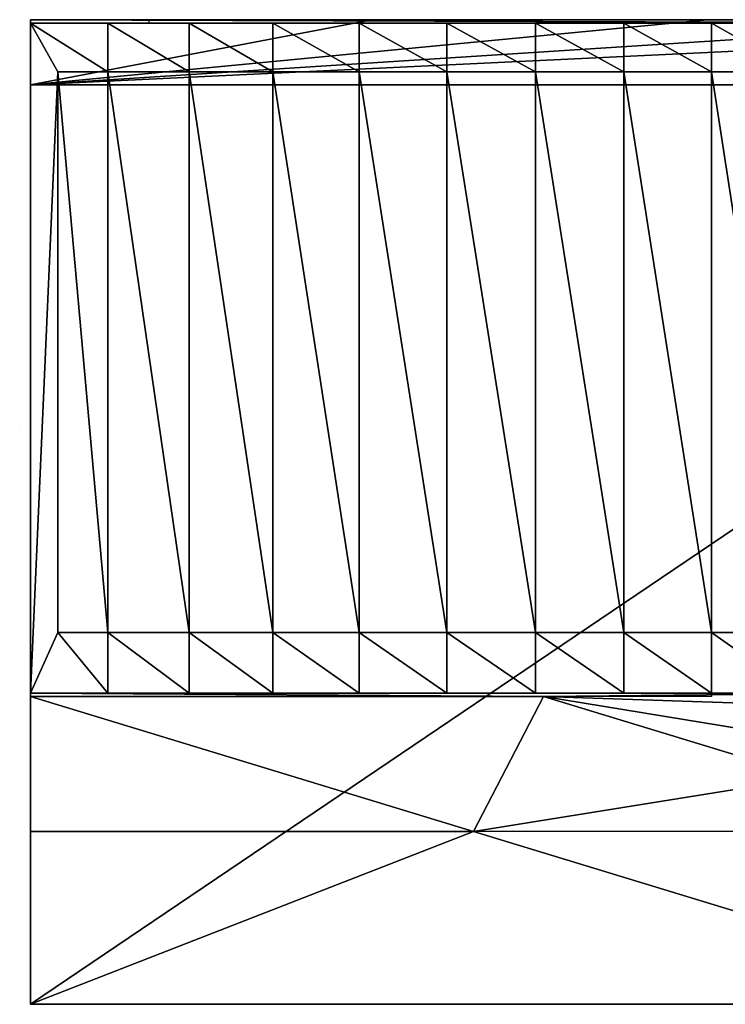
# Model space of a CAD drawing. Units: inches. Extents: x -219 to 203, y -433 to 290.
# Drawn here: x -5 to 28, y -265 to -219 of the extents above; entities that cross this region are included whole.
import ezdxf

# ---------------------------------------------------------------- set-up
doc = ezdxf.new("R2010")
doc.units = ezdxf.units.IN
doc.header["$MEASUREMENT"] = 0

# ---------------------------------------------------------------- blocks, each defined once
blk = doc.blocks.new('Group_36')
for p, q in [((62.987, 45.605), (0, 45.605)), ((4.188, 45.605, 39.506), (62.987, 45.605, 39.506)), ((62.987, 45.605, 39.506), (16.25, 45.605, 39.508)), ((62.987, 45.605), (62.987, 45.605, 39.506)), ((62.987, 37.605, 39.506), (62.987, 45.605, 39.506)), ((62.987, 3.025), (62.987, 45.605)), ((27.378, 37.605, 39.508), (42.478, 37.605, 39.507)), ((42.478, 37.605, 39.507), (62.987, 37.605, 39.506)), ((62.987, 31.35, 39.506), (62.987, 37.605, 39.506)), ((62.987, 31.195, 39.505), (24.155, 31.195, 39.505)), ((31.462, 31.193, 52.051), (31.462, 31.35, 39.506)), ((31.462, 31.35, 39.506), (39.237, 31.35, 39.506)), ((31.462, 28.388, 52.051), (31.462, 31.193, 52.051)), ((35.523, 28.388, 52.617), (35.523, 31.192, 52.618)), ((39.237, 31.35, 39.506), (62.987, 31.35, 39.506)), ((43.715, 28.388, 52.617), (43.715, 31.192, 52.618)), ((47.776, 28.388, 52.051), (47.776, 31.193, 52.051)), ((51.767, 28.389, 51.112), (51.767, 31.193, 51.112)), ((55.655, 28.389, 49.808), (55.655, 31.193, 49.809)), ((59.406, 28.389, 48.152), (59.406, 31.193, 48.152)), ((62.987, 31.195, 39.505), (62.987, 31.35, 39.506)), ((62.987, 31.195, 39.505), (62.987, 31.194, 46.156)), ((62.987, 0.005, 37.39), (62.987, 31.195, 37.39)), ((62.987, 31.195, 37.39), (62.987, 31.195, 39.505)), ((62.987, 0.162, 46.151), (62.987, 31.194, 46.156)), ((31.462, 2.421, 52.046), (31.462, 28.388, 52.051)), ((35.523, 2.421, 52.613), (35.523, 28.388, 52.617)), ((43.715, 2.421, 52.613), (43.715, 28.388, 52.617)), ((47.776, 2.421, 52.046), (47.776, 28.388, 52.051)), ((51.767, 2.421, 51.107), (51.767, 28.389, 51.112)), ((55.655, 2.421, 49.804), (55.655, 28.389, 49.808)), ((59.406, 2.421, 48.147), (59.406, 28.389, 48.152)), ((61.721, 2.422, 46.857), (61.721, 28.389, 46.862)), ((62.987, 3.025), (0, 3.025)), ((62.987, 3.025, 3.02), (0, 3.025, 3.02)), ((62.987, 3.025, 3.02), (62.987, 0.005, 3.02)), ((62.987, 3.025), (62.987, 3.025, 3.02)), ((31.462, 0.161, 52.046), (31.462, 2.421, 52.046)), ((35.523, 0.161, 52.612), (35.523, 2.421, 52.613)), ((43.715, 0.161, 52.612), (43.715, 2.421, 52.613)), ((47.776, 0.161, 52.046), (47.776, 2.421, 52.046)), ((51.767, 0.162, 51.107), (51.767, 2.421, 51.107)), ((55.655, 0.162, 49.803), (55.655, 2.421, 49.804)), ((59.406, 0.162, 48.147), (59.406, 2.421, 48.147)), ((31.688, 0.005, 3.02), (16.188, 0.005, 3.02)), ((16.25, 0.164, 39.5), (62.987, 0.005, 39.5)), ((21.75, 0.027, 37.246), (57.496, 0.008, 37.371)), ((23.438, 0.005, 36.336), (31.688, 0.005, 36.336)), ((31.547, 0.163, 47.839), (31.462, 0.161, 52.046)), ((31.688, 0.005, 36.336), (47.188, 0.005, 36.336)), ((31.688, 0.005, 36.336), (31.688, 0.005, 3.02)), ((47.188, 0.005, 3.02), (31.688, 0.005, 3.02)), ((62.987, 0.005, 3.02), (47.188, 0.005, 3.02)), ((47.188, 0.005, 36.336), (47.188, 0.005, 3.02)), ((47.188, 0.005, 36.336), (62.987, 0.005, 36.336)), ((57.496, 0.008, 37.371), (57.523, 0.164, 44.759)), ((57.496, 0.008, 37.371), (62.987, 0.005, 37.39)), ((62.987, 0.164, 39.5), (62.987, 0.162, 46.151)), ((62.987, 0.005, 39.5), (62.987, 0.005, 38.443)), ((62.987, 0.005, 37.39), (62.987, 0.005, 38.443)), ((62.987, 0.005, 3.02), (62.987, 0.005, 36.336)), ((62.987, 0.005, 36.336), (62.987, 0.005, 37.39))]:
    blk.add_line(p, q)
for points in [[(16.25, 31.194, 46.156), (19.832, 31.193, 48.152), (23.583, 31.193, 49.809), (27.47, 31.193, 51.112), (31.462, 31.193, 52.051)], [(31.462, 31.193, 52.051), (35.523, 31.192, 52.618), (39.619, 31.192, 52.807)], [(17.517, 28.389, 46.862), (19.832, 28.389, 48.152), (23.583, 28.389, 49.808), (27.47, 28.389, 51.112), (31.462, 28.388, 52.051)], [(31.462, 28.388, 52.051), (35.523, 28.388, 52.617), (39.619, 28.388, 52.807)], [(31.462, 2.421, 52.046), (35.523, 2.421, 52.613), (39.619, 2.421, 52.802)], [(16.25, 0.162, 46.151), (19.832, 0.162, 48.147), (23.583, 0.162, 49.803), (27.47, 0.162, 51.107), (31.462, 0.161, 52.046)], [(31.462, 0.161, 52.046), (35.523, 0.161, 52.612), (39.619, 0.161, 52.802)], [(31.547, 0.163, 47.839), (35.523, 0.163, 48.394), (39.619, 0.163, 48.583)]]:
    blk.add_polyline3d(points)
at = {"extrusion": (3.99149e-16, 1, 0.000176875)}
blk.add_arc((-39.619, 8.421, 31.202), 44.38, 90, 121.7731, dxfattribs=at)
at = {"extrusion": (3.99041e-16, 1, 0.000176875)}
for centre, end in [((-39.619, 8.421, 28.398), 119.9011), ((-39.619, 8.421, 2.43), 119.9011), ((-39.619, 4.203, 0.172), 113.8202), ((-39.619, 8.421, 0.171), 121.7731)]:
    blk.add_arc(centre, 44.38, 90, end, dxfattribs=at)
at = {"extrusion": (-1, 0, 0)}
for centre, radius, start, end in [((-1.003, 46.15, -62.987), 16.113, 204.3649, 204.3754), ((-15.677, 37.073, -62.987), 15.732, 4.9942, 8.8897)]:
    blk.add_arc(centre, radius, start, end, dxfattribs=at)
at = {"extrusion": (6.50834e-16, 1, 0.000176875)}
blk.add_arc((-39.619, 8.421, 2.43), 44.38, 60.0989, 79.409, dxfattribs=at)
at = {"extrusion": (-3.77975e-06, 1, 0.000185458)}
blk.add_arc((-39.619, 4.203, 0.172), 44.38, 66.2305, 79.52, dxfattribs=at)
at = {"color": 7, "true_color": 0xffffff}
mesh = blk.add_polyface(dxfattribs=at)
corners = [(0, 45.605, 39.506), (62.987, 45.605), (0, 45.605), (62.987, 45.605, 39.506), (4.188, 45.605, 39.506)]
mesh.append_faces([[corners[k] for k in face] for face in [(0, 1, 2), (3, 0, 4)]], dxfattribs={"vtx0": -1, "color": 7})
mesh.append_faces([[corners[k] for k in face] for face in [(1, 0, 3)]], dxfattribs={"vtx0": -1, "vtx1": -1, "color": 7})
mesh = blk.add_polyface()
corners = [(26.922, 35.106, 39.506), (0, 45.605, 39.508), (0, 43.317, 39.508), (4.188, 45.605, 39.508), (16.25, 45.605, 39.508), (42.478, 37.605, 39.507), (39.237, 31.35, 39.506), (62.987, 31.35, 39.506)]
mesh.append_faces([[corners[k] for k in face] for face in [(0, 1, 2), (5, 6, 7)]], dxfattribs={"vtx0": -1})
mesh.append_faces([[corners[k] for k in face] for face in [(1, 0, 3), (3, 0, 4), (4, 0, 5)]], dxfattribs={"vtx0": -1, "vtx1": -1})
mesh.append_faces([[corners[k] for k in face] for face in [(5, 0, 6)]], dxfattribs={"vtx0": -1, "vtx2": -1})
mesh = blk.add_polyface()
corners = [(62.987, 45.605), (0, 3.025), (0, 45.605), (62.987, 3.025)]
mesh.append_faces([[corners[k] for k in face] for face in [(0, 1, 2), (1, 0, 3)]], dxfattribs={"vtx0": -1})
mesh = blk.add_polyface()
corners = [(16.25, 45.605, 39.508), (62.987, 45.605, 39.506), (4.188, 45.605, 39.506)]
mesh.append_faces([[corners[k] for k in face] for face in [(0, 1, 2)]])
at = {"color": 132, "true_color": 0x00cccc}
mesh = blk.add_polyface(dxfattribs=at)
corners = [(42.478, 37.605, 39.507), (62.987, 45.605, 39.506), (16.25, 45.605, 39.508), (62.987, 37.605, 39.506)]
mesh.append_faces([[corners[k] for k in face] for face in [(0, 1, 2), (1, 0, 3)]], dxfattribs={"vtx0": -1, "color": 132})
mesh = blk.add_polyface()
corners = [(62.987, 45.605), (62.987, 3.025, 3.02), (62.987, 3.025), (62.987, 31.195, 37.39), (62.987, 31.195, 39.505), (62.987, 31.35, 39.506), (62.987, 37.605, 39.506), (62.987, 45.605, 39.506), (62.987, 0.005, 36.336), (62.987, 0.005, 3.02), (62.987, 0.005, 37.39)]
mesh.append_faces([[corners[k] for k in face] for face in [(0, 1, 2), (6, 0, 7), (1, 8, 9)]], dxfattribs={"vtx0": -1})
mesh.append_faces([[corners[k] for k in face] for face in [(3, 0, 4), (4, 0, 5), (5, 0, 6), (8, 1, 10), (10, 1, 3)]], dxfattribs={"vtx0": -1, "vtx1": -1})
mesh.append_faces([[corners[k] for k in face] for face in [(1, 0, 3)]], dxfattribs={"vtx0": -1, "vtx1": -1, "vtx2": -1})
mesh = blk.add_polyface()
corners = [(62.987, 37.605, 39.506), (42.478, 37.605, 39.507), (62.987, 31.35, 39.506)]
mesh.append_faces([[corners[k] for k in face] for face in [(0, 1, 2)]])
mesh = blk.add_polyface()
corners = [(24.155, 31.195, 39.505), (39.237, 31.35, 39.506), (24.98, 31.828, 39.505), (62.987, 31.195, 39.505), (26.251, 33.485, 39.505), (26.922, 35.106, 39.506), (62.987, 31.35, 39.506)]
mesh.append_faces([[corners[k] for k in face] for face in [(4, 1, 5), (1, 3, 6)]], dxfattribs={"vtx0": -1})
mesh.append_faces([[corners[k] for k in face] for face in [(0, 1, 2), (2, 1, 4)]], dxfattribs={"vtx0": -1, "vtx1": -1})
mesh.append_faces([[corners[k] for k in face] for face in [(1, 0, 3)]], dxfattribs={"vtx0": -1, "vtx2": -1})
mesh = blk.add_polyface()
corners = [(16.25, 31.195, 39.505), (62.987, 31.195, 39.505), (24.155, 31.195, 39.505), (62.987, 31.194, 46.156), (16.25, 31.195, 39.508), (16.25, 31.194, 46.156), (19.832, 31.193, 48.152), (59.406, 31.193, 48.152), (23.583, 31.193, 49.809), (55.655, 31.193, 49.809), (27.47, 31.193, 51.112), (51.767, 31.193, 51.112), (31.462, 31.193, 52.051), (47.776, 31.193, 52.051), (35.523, 31.192, 52.618), (43.715, 31.192, 52.618), (39.619, 31.192, 52.807)]
mesh.append_faces([[corners[k] for k in face] for face in [(0, 1, 2), (15, 14, 16)]], dxfattribs={"vtx0": -1})
mesh.append_faces([[corners[k] for k in face] for face in [(1, 0, 3), (3, 6, 7), (7, 8, 9), (9, 10, 11), (11, 12, 13), (13, 14, 15)]], dxfattribs={"vtx0": -1, "vtx1": -1})
mesh.append_faces([[corners[k] for k in face] for face in [(3, 0, 4), (3, 4, 5), (3, 5, 6), (7, 6, 8), (9, 8, 10), (11, 10, 12), (13, 12, 14)]], dxfattribs={"vtx0": -1, "vtx2": -1})
mesh = blk.add_polyface()
corners = [(31.462, 28.388, 52.051), (27.47, 31.193, 51.112), (27.47, 28.389, 51.112), (31.462, 31.193, 52.051)]
mesh.append_faces([[corners[k] for k in face] for face in [(0, 1, 2), (1, 0, 3)]], dxfattribs={"vtx0": -1})
mesh = blk.add_polyface()
corners = [(35.523, 28.388, 52.617), (31.462, 31.193, 52.051), (31.462, 28.388, 52.051), (35.523, 31.192, 52.618)]
mesh.append_faces([[corners[k] for k in face] for face in [(0, 1, 2), (1, 0, 3)]], dxfattribs={"vtx0": -1})
mesh = blk.add_polyface()
corners = [(39.619, 28.388, 52.807), (35.523, 31.192, 52.618), (35.523, 28.388, 52.617), (39.619, 31.192, 52.807)]
mesh.append_faces([[corners[k] for k in face] for face in [(0, 1, 2), (1, 0, 3)]], dxfattribs={"vtx0": -1})
mesh = blk.add_polyface()
corners = [(43.715, 28.388, 52.617), (39.619, 31.192, 52.807), (39.619, 28.388, 52.807), (43.715, 31.192, 52.618)]
mesh.append_faces([[corners[k] for k in face] for face in [(0, 1, 2), (1, 0, 3)]], dxfattribs={"vtx0": -1})
mesh = blk.add_polyface()
corners = [(47.776, 28.388, 52.051), (43.715, 31.192, 52.618), (43.715, 28.388, 52.617), (47.776, 31.193, 52.051)]
mesh.append_faces([[corners[k] for k in face] for face in [(0, 1, 2), (1, 0, 3)]], dxfattribs={"vtx0": -1})
mesh = blk.add_polyface()
corners = [(51.767, 28.389, 51.112), (47.776, 31.193, 52.051), (47.776, 28.388, 52.051), (51.767, 31.193, 51.112)]
mesh.append_faces([[corners[k] for k in face] for face in [(0, 1, 2), (1, 0, 3)]], dxfattribs={"vtx0": -1})
mesh = blk.add_polyface()
corners = [(55.655, 28.389, 49.808), (51.767, 31.193, 51.112), (51.767, 28.389, 51.112), (55.655, 31.193, 49.809)]
mesh.append_faces([[corners[k] for k in face] for face in [(0, 1, 2), (1, 0, 3)]], dxfattribs={"vtx0": -1})
mesh = blk.add_polyface()
corners = [(59.406, 28.389, 48.152), (55.655, 31.193, 49.809), (55.655, 28.389, 49.808), (59.406, 31.193, 48.152)]
mesh.append_faces([[corners[k] for k in face] for face in [(0, 1, 2), (1, 0, 3)]], dxfattribs={"vtx0": -1})
mesh = blk.add_polyface()
corners = [(62.987, 0.162, 46.151), (59.406, 2.421, 48.147), (59.406, 0.162, 48.147), (61.721, 2.422, 46.857), (61.721, 28.389, 46.862), (59.406, 31.193, 48.152), (59.406, 28.389, 48.152), (62.987, 31.194, 46.156)]
mesh.append_faces([[corners[k] for k in face] for face in [(0, 1, 2), (4, 5, 6)]], dxfattribs={"vtx0": -1})
mesh.append_faces([[corners[k] for k in face] for face in [(1, 0, 3), (5, 4, 7), (7, 3, 0)]], dxfattribs={"vtx0": -1, "vtx1": -1})
mesh.append_faces([[corners[k] for k in face] for face in [(7, 4, 3)]], dxfattribs={"vtx0": -1, "vtx2": -1})
mesh = blk.add_polyface()
corners = [(62.987, 31.195, 37.39), (62.987, 0.005, 38.443), (62.987, 0.005, 37.39), (62.987, 0.164, 39.5), (62.987, 31.194, 46.156), (62.987, 31.195, 39.505), (62.987, 0.162, 46.151)]
mesh.append_faces([[corners[k] for k in face] for face in [(0, 1, 2), (4, 0, 5)]], dxfattribs={"vtx0": -1})
mesh.append_faces([[corners[k] for k in face] for face in [(1, 0, 3)]], dxfattribs={"vtx0": -1, "vtx1": -1})
mesh.append_faces([[corners[k] for k in face] for face in [(3, 0, 4)]], dxfattribs={"vtx0": -1, "vtx1": -1, "vtx2": -1})
mesh.append_faces([[corners[k] for k in face] for face in [(4, 6, 3)]], dxfattribs={"vtx2": -1})
mesh = blk.add_polyface(dxfattribs=at)
corners = [(31.462, 2.421, 52.046), (27.47, 28.389, 51.112), (27.47, 2.421, 51.107), (31.462, 28.388, 52.051)]
mesh.append_faces([[corners[k] for k in face] for face in [(0, 1, 2), (1, 0, 3)]], dxfattribs={"vtx0": -1, "color": 132})
mesh = blk.add_polyface(dxfattribs=at)
corners = [(35.523, 2.421, 52.613), (31.462, 28.388, 52.051), (31.462, 2.421, 52.046), (35.523, 28.388, 52.617)]
mesh.append_faces([[corners[k] for k in face] for face in [(0, 1, 2), (1, 0, 3)]], dxfattribs={"vtx0": -1, "color": 132})
mesh = blk.add_polyface(dxfattribs=at)
corners = [(39.619, 2.421, 52.802), (35.523, 28.388, 52.617), (35.523, 2.421, 52.613), (39.619, 28.388, 52.807)]
mesh.append_faces([[corners[k] for k in face] for face in [(0, 1, 2), (1, 0, 3)]], dxfattribs={"vtx0": -1, "color": 132})
mesh = blk.add_polyface(dxfattribs=at)
corners = [(43.715, 2.421, 52.613), (39.619, 28.388, 52.807), (39.619, 2.421, 52.802), (43.715, 28.388, 52.617)]
mesh.append_faces([[corners[k] for k in face] for face in [(0, 1, 2), (1, 0, 3)]], dxfattribs={"vtx0": -1, "color": 132})
mesh = blk.add_polyface(dxfattribs=at)
corners = [(47.776, 2.421, 52.046), (43.715, 28.388, 52.617), (43.715, 2.421, 52.613), (47.776, 28.388, 52.051)]
mesh.append_faces([[corners[k] for k in face] for face in [(0, 1, 2), (1, 0, 3)]], dxfattribs={"vtx0": -1, "color": 132})
mesh = blk.add_polyface(dxfattribs=at)
corners = [(51.767, 2.421, 51.107), (47.776, 28.388, 52.051), (47.776, 2.421, 52.046), (51.767, 28.389, 51.112)]
mesh.append_faces([[corners[k] for k in face] for face in [(0, 1, 2), (1, 0, 3)]], dxfattribs={"vtx0": -1, "color": 132})
mesh = blk.add_polyface(dxfattribs=at)
corners = [(55.655, 2.421, 49.804), (51.767, 28.389, 51.112), (51.767, 2.421, 51.107), (55.655, 28.389, 49.808)]
mesh.append_faces([[corners[k] for k in face] for face in [(0, 1, 2), (1, 0, 3)]], dxfattribs={"vtx0": -1, "color": 132})
mesh = blk.add_polyface(dxfattribs=at)
corners = [(59.406, 2.421, 48.147), (55.655, 28.389, 49.808), (55.655, 2.421, 49.804), (59.406, 28.389, 48.152)]
mesh.append_faces([[corners[k] for k in face] for face in [(0, 1, 2), (1, 0, 3)]], dxfattribs={"vtx0": -1, "color": 132})
mesh = blk.add_polyface(dxfattribs=at)
corners = [(61.721, 2.422, 46.857), (59.406, 28.389, 48.152), (59.406, 2.421, 48.147), (61.721, 28.389, 46.862)]
mesh.append_faces([[corners[k] for k in face] for face in [(0, 1, 2), (1, 0, 3)]], dxfattribs={"vtx0": -1, "color": 132})
mesh = blk.add_polyface()
corners = [(62.987, 3.025, 3.02), (0, 0.005, 3.02), (0, 3.025, 3.02), (16.188, 0.005, 3.02), (31.688, 0.005, 3.02), (47.188, 0.005, 3.02), (62.987, 0.005, 3.02)]
mesh.append_faces([[corners[k] for k in face] for face in [(0, 1, 2), (5, 0, 6)]], dxfattribs={"vtx0": -1})
mesh.append_faces([[corners[k] for k in face] for face in [(1, 0, 3), (3, 0, 4), (4, 0, 5)]], dxfattribs={"vtx0": -1, "vtx1": -1})
at = {"color": 250, "true_color": 0x1e1e1e}
mesh = blk.add_polyface(dxfattribs=at)
corners = [(62.987, 3.025, 3.02), (0, 3.025), (62.987, 3.025), (0, 3.025, 3.02)]
mesh.append_faces([[corners[k] for k in face] for face in [(0, 1, 2), (1, 0, 3)]], dxfattribs={"vtx0": -1, "color": 250})
mesh = blk.add_polyface()
corners = [(31.462, 0.161, 52.046), (27.47, 2.421, 51.107), (27.47, 0.162, 51.107), (31.462, 2.421, 52.046)]
mesh.append_faces([[corners[k] for k in face] for face in [(0, 1, 2), (1, 0, 3)]], dxfattribs={"vtx0": -1})
mesh = blk.add_polyface()
corners = [(35.523, 0.161, 52.612), (31.462, 2.421, 52.046), (31.462, 0.161, 52.046), (35.523, 2.421, 52.613)]
mesh.append_faces([[corners[k] for k in face] for face in [(0, 1, 2), (1, 0, 3)]], dxfattribs={"vtx0": -1})
mesh = blk.add_polyface()
corners = [(39.619, 0.161, 52.802), (35.523, 2.421, 52.613), (35.523, 0.161, 52.612), (39.619, 2.421, 52.802)]
mesh.append_faces([[corners[k] for k in face] for face in [(0, 1, 2), (1, 0, 3)]], dxfattribs={"vtx0": -1})
mesh = blk.add_polyface()
corners = [(43.715, 0.161, 52.612), (39.619, 2.421, 52.802), (39.619, 0.161, 52.802), (43.715, 2.421, 52.613)]
mesh.append_faces([[corners[k] for k in face] for face in [(0, 1, 2), (1, 0, 3)]], dxfattribs={"vtx0": -1})
mesh = blk.add_polyface()
corners = [(47.776, 0.161, 52.046), (43.715, 2.421, 52.613), (43.715, 0.161, 52.612), (47.776, 2.421, 52.046)]
mesh.append_faces([[corners[k] for k in face] for face in [(0, 1, 2), (1, 0, 3)]], dxfattribs={"vtx0": -1})
mesh = blk.add_polyface()
corners = [(51.767, 0.162, 51.107), (47.776, 2.421, 52.046), (47.776, 0.161, 52.046), (51.767, 2.421, 51.107)]
mesh.append_faces([[corners[k] for k in face] for face in [(0, 1, 2), (1, 0, 3)]], dxfattribs={"vtx0": -1})
mesh = blk.add_polyface()
corners = [(55.655, 0.162, 49.803), (51.767, 2.421, 51.107), (51.767, 0.162, 51.107), (55.655, 2.421, 49.804)]
mesh.append_faces([[corners[k] for k in face] for face in [(0, 1, 2), (1, 0, 3)]], dxfattribs={"vtx0": -1})
mesh = blk.add_polyface()
corners = [(59.406, 0.162, 48.147), (55.655, 2.421, 49.804), (55.655, 0.162, 49.803), (59.406, 2.421, 48.147)]
mesh.append_faces([[corners[k] for k in face] for face in [(0, 1, 2), (1, 0, 3)]], dxfattribs={"vtx0": -1})
mesh = blk.add_polyface()
corners = [(31.688, 0.005, 36.336), (16.188, 0.005, 3.02), (31.688, 0.005, 3.02), (16.188, 0.005, 32.5), (16.188, 0.005, 36.336), (23.438, 0.005, 36.336), (21.75, 0.005, 36.336)]
mesh.append_faces([[corners[k] for k in face] for face in [(0, 1, 2), (4, 5, 6)]], dxfattribs={"vtx0": -1})
mesh.append_faces([[corners[k] for k in face] for face in [(1, 0, 3), (3, 0, 4)]], dxfattribs={"vtx0": -1, "vtx1": -1})
mesh.append_faces([[corners[k] for k in face] for face in [(4, 0, 5)]], dxfattribs={"vtx0": -1, "vtx2": -1})
mesh = blk.add_polyface()
corners = [(16.25, 0.164, 39.5), (62.987, 0.005, 38.443), (16.25, 0.164, 38.443), (62.987, 0.005, 39.5)]
mesh.append_faces([[corners[k] for k in face] for face in [(0, 1, 2), (1, 0, 3)]], dxfattribs={"vtx0": -1})
mesh = blk.add_polyface()
corners = [(62.987, 0.162, 46.151), (39.237, 0.164, 39.5), (62.987, 0.164, 39.5), (21.75, 0.164, 39.5), (16.25, 0.164, 39.5), (16.25, 0.163, 42.825), (16.25, 0.162, 46.151), (59.406, 0.162, 48.147), (19.832, 0.162, 48.147), (55.655, 0.162, 49.803), (23.583, 0.162, 49.803), (51.767, 0.162, 51.107), (27.47, 0.162, 51.107), (47.776, 0.161, 52.046), (31.462, 0.161, 52.046), (43.715, 0.161, 52.612), (35.523, 0.161, 52.612), (39.619, 0.161, 52.802)]
mesh.append_faces([[corners[k] for k in face] for face in [(0, 1, 2), (16, 15, 17)]], dxfattribs={"vtx0": -1})
mesh.append_faces([[corners[k] for k in face] for face in [(1, 0, 3), (3, 0, 4), (4, 0, 5), (5, 0, 6), (6, 7, 8), (8, 9, 10), (10, 11, 12), (12, 13, 14), (14, 15, 16)]], dxfattribs={"vtx0": -1, "vtx1": -1})
mesh.append_faces([[corners[k] for k in face] for face in [(6, 0, 7), (8, 7, 9), (10, 9, 11), (12, 11, 13), (14, 13, 15)]], dxfattribs={"vtx0": -1, "vtx2": -1})
mesh = blk.add_polyface()
corners = [(31.688, 0.005, 38.443), (23.438, 0.005, 36.336), (31.688, 0.005, 36.336), (23.438, 0.005, 38.443)]
mesh.append_faces([[corners[k] for k in face] for face in [(0, 1, 2), (1, 0, 3)]], dxfattribs={"vtx0": -1})
mesh = blk.add_polyface()
corners = [(47.188, 0.005, 38.443), (31.688, 0.005, 36.336), (47.188, 0.005, 36.336), (31.688, 0.005, 38.443), (39.237, 0.005, 38.443)]
mesh.append_faces([[corners[k] for k in face] for face in [(0, 1, 2), (3, 0, 4)]], dxfattribs={"vtx0": -1})
mesh.append_faces([[corners[k] for k in face] for face in [(1, 0, 3)]], dxfattribs={"vtx0": -1, "vtx1": -1})
mesh = blk.add_polyface()
corners = [(47.188, 0.005, 36.336), (31.688, 0.005, 3.02), (47.188, 0.005, 3.02), (31.688, 0.005, 36.336)]
mesh.append_faces([[corners[k] for k in face] for face in [(0, 1, 2), (1, 0, 3)]], dxfattribs={"vtx0": -1})
mesh = blk.add_polyface()
corners = [(62.987, 0.005, 37.39), (47.188, 0.005, 36.336), (62.987, 0.005, 36.336), (47.188, 0.005, 38.443), (62.987, 0.005, 38.443)]
mesh.append_faces([[corners[k] for k in face] for face in [(0, 1, 2), (3, 0, 4)]], dxfattribs={"vtx0": -1})
mesh.append_faces([[corners[k] for k in face] for face in [(1, 0, 3)]], dxfattribs={"vtx0": -1, "vtx1": -1})
mesh = blk.add_polyface()
corners = [(62.987, 0.005, 36.336), (47.188, 0.005, 3.02), (62.987, 0.005, 3.02), (47.188, 0.005, 36.336)]
mesh.append_faces([[corners[k] for k in face] for face in [(0, 1, 2), (1, 0, 3)]], dxfattribs={"vtx0": -1})
blk = doc.blocks.new('Group_42')
at = {"extrusion": (-1, 2.01091e-13, -3.95156e-13)}
blk.add_arc((-24.753, 36.417), 6.087, 30.4286, 30.466, dxfattribs=at)

msp = doc.modelspace()

# ---------------------------------------------------------------- block references
at = {"rotation": 180}
for name, p in [('Group_42', (-5.153, -218.804)), ('Group_36', (58.34, -219.26))]:
    msp.add_blockref(name, p, dxfattribs=at)

doc.saveas('drawing.dxf')
